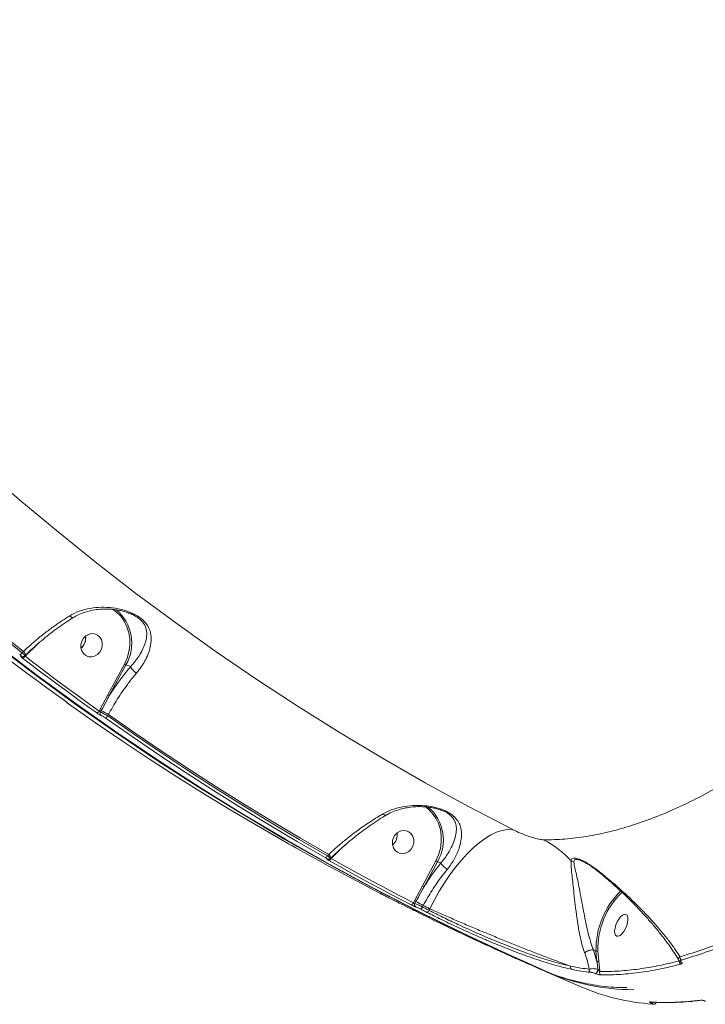
# Model space of a CAD drawing. Units: millimetres. Extents: x 2160 to 14808, y 1915 to 14386.
# Drawn here: x 9741 to 10002, y 4838 to 5214 of the extents above; entities that cross this region are included whole.
import ezdxf

# ---------------------------------------------------------------- set-up
doc = ezdxf.new("R2010")
doc.units = ezdxf.units.MM
doc.layers.add('DiKom', color=7, linetype='Continuous')

msp = doc.modelspace()

# ---------------------------------------------------------------- linework, layer by layer
at = {"layer": 'DiKom', "color": 7, "linetype": 'Continuous', "lineweight": 15}
for p, q in [((9742.84, 4970.97), (9747.52, 4975.49)), ((9747.52, 4975.49), (9747.95, 4975.91)), ((9742.13, 4972.69), (9741.66, 4972.23)), ((9742.86, 4971.29), (9742.56, 4971)), ((9742.86, 4971.29), (9742.87, 4971.3)), ((9742.74, 4970.87), (9742.84, 4970.97)), ((9780.62, 4967.92), (9774.29, 4956.18)), ((9774.88, 4955.88), (9781.22, 4967.61)), ((9783.02, 4966.94), (9781.22, 4967.61)), ((9774.29, 4956.18), (9771.23, 4950.43)), ((9771.23, 4950.43), (9770.99, 4949.99)), ((9771.51, 4949.63), (9771.79, 4950.15)), ((9774.25, 4948.13), (9774.56, 4948.71)), ((9864.11, 4898.29), (9864.75, 4898.91)), ((9858.55, 4895.32), (9858.06, 4894.84)), ((9859.28, 4893.92), (9859.1, 4893.74)), ((9859.14, 4893.76), (9859.13, 4893.77)), ((9899.42, 4892.87), (9894.28, 4883.34)), ((9894.87, 4883.04), (9900.01, 4892.56)), ((9901.32, 4892.07), (9900.01, 4892.56)), ((9894.28, 4883.34), (9891.23, 4877.61)), ((9878.69, 4880.21), (9878.76, 4880.18)), ((9891.23, 4877.61), (9890.81, 4876.83)), ((9891.41, 4876.64), (9891.78, 4877.32)), ((9894.24, 4875.3), (9894.56, 4875.88)), ((9897.07, 4874.6), (9896.81, 4873.99)), ((9959.45, 4858.86), (9959.45, 4858.86)), ((9959.45, 4858.86), (9960.42, 4858.44)), ((9960.81, 4854.47), (9959.45, 4858.86)), ((9961.5, 4854.59), (9961.11, 4858.57)), ((9960.42, 4858.44), (9960.81, 4854.47)), ((9943.05, 4849.97), (9939.77, 4851.37)), ((9961.87, 4850.64), (9961.5, 4854.59)), ((9954.72, 4844.83), (9941.47, 4850.57)), ((9943.92, 4849.65), (9943.87, 4849.66)), ((9981.32, 4839.01), (9981.32, 4839.01)), ((9981.6, 4838.59), (9981.64, 4838.57))]:
    msp.add_line(p, q, dxfattribs=at)
at = {"layer": 'DiKom', "color": 7, "linetype": 'Continuous', "lineweight": 15, "flags": 128}
for points in [[(9928.41, 4904.93), (9911.77, 4913.62), (9895.29, 4922.64), (9878.98, 4931.99), (9862.85, 4941.67), (9846.9, 4951.67), (9831.14, 4962), (9815.58, 4972.63), (9800.21, 4983.59), (9785.04, 4994.85), (9770.08, 5006.42), (9755.33, 5018.29), (9740.8, 5030.46), (9726.5, 5042.92)], [(9741.66, 4972.23), (9731.78, 4979.94), (9722, 4987.79), (9712.3, 4995.76), (9702.7, 5003.86), (9693.19, 5012.09), (9683.78, 5020.44), (9674.46, 5028.91), (9665.24, 5037.5)], [(9665.56, 5038.09), (9674.8, 5029.48), (9684.13, 5020.99), (9693.57, 5012.63), (9703.09, 5004.39), (9712.71, 4996.27), (9722.43, 4988.28), (9732.24, 4980.42), (9742.13, 4972.69)], [(9776.1, 4988.88), (9777.63, 4987.75), (9779.23, 4986.13), (9780.56, 4984.25), (9781.59, 4982.14), (9782.29, 4979.87), (9782.65, 4977.48), (9782.66, 4975.03), (9782.32, 4972.58), (9781.64, 4970.19), (9780.62, 4967.92)], [(9771.22, 4972.42), (9770.34, 4971.52), (9769.28, 4970.92), (9768.12, 4970.64), (9766.96, 4970.73), (9765.9, 4971.17), (9765.01, 4971.93), (9764.38, 4972.94), (9764.05, 4974.12), (9764.04, 4975.39), (9764.37, 4976.62), (9765, 4977.74), (9765.88, 4978.63), (9766.94, 4979.24), (9768.09, 4979.51), (9769.25, 4979.42), (9770.31, 4978.98), (9771.2, 4978.23), (9771.84, 4977.22), (9772.17, 4976.03), (9772.17, 4974.77), (9771.85, 4973.53), (9771.22, 4972.42)], [(9731.18, 4975.56), (9746.37, 4964.01), (9761.76, 4952.77), (9777.35, 4941.83), (9793.14, 4931.2), (9809.11, 4920.88), (9825.26, 4910.88), (9841.59, 4901.2), (9858.1, 4891.84), (9874.77, 4882.81), (9891.61, 4874.1), (9908.61, 4865.73), (9925.76, 4857.68), (9943.05, 4849.97)], [(9943.87, 4849.66), (9926.58, 4857.37), (9909.43, 4865.42), (9892.43, 4873.79), (9875.59, 4882.5), (9858.92, 4891.53), (9842.41, 4900.89), (9826.08, 4910.58), (9809.93, 4920.57), (9793.96, 4930.89), (9778.17, 4941.52), (9762.58, 4952.46), (9747.19, 4963.7), (9732, 4975.25)], [(9758.15, 4953.78), (9754.58, 4956.33), (9751.02, 4958.91), (9747.47, 4961.5), (9743.93, 4964.1), (9740.4, 4966.72), (9736.88, 4969.36), (9733.38, 4972.01), (9729.88, 4974.68)], [(9741.79, 4970.2), (9745.28, 4967.53), (9748.79, 4964.88), (9752.31, 4962.24), (9755.84, 4959.62), (9759.38, 4957.02), (9762.93, 4954.43), (9766.49, 4951.85), (9770.06, 4949.3)], [(9770.99, 4949.99), (9767.42, 4952.54), (9763.86, 4955.11), (9760.32, 4957.7), (9756.78, 4960.3), (9753.26, 4962.92), (9749.74, 4965.56), (9746.24, 4968.21), (9742.74, 4970.87)], [(9843.25, 4899.36), (9832.49, 4905.55), (9821.81, 4911.88), (9811.2, 4918.34), (9800.67, 4924.94), (9790.22, 4931.68), (9779.85, 4938.55), (9769.57, 4945.55), (9759.36, 4952.69)], [(9774.56, 4948.71), (9784.78, 4941.56), (9795.08, 4934.55), (9805.46, 4927.67), (9815.93, 4920.93), (9826.47, 4914.32), (9837.09, 4907.85), (9847.78, 4901.51), (9858.55, 4895.32)], [(9773.32, 4947.44), (9783.53, 4940.3), (9793.81, 4933.3), (9804.18, 4926.43), (9814.63, 4919.69), (9825.16, 4913.09), (9835.77, 4906.63), (9846.45, 4900.3), (9857.2, 4894.1)], [(9858.06, 4894.84), (9847.32, 4901.02), (9836.64, 4907.35), (9826.05, 4913.81), (9815.53, 4920.4), (9805.09, 4927.14), (9794.73, 4934), (9784.45, 4941), (9774.25, 4948.13)], [(9895.25, 4913.6), (9896.42, 4912.7), (9898.02, 4911.08), (9899.35, 4909.2), (9900.38, 4907.09), (9901.09, 4904.82), (9901.45, 4902.43), (9901.46, 4899.98), (9901.12, 4897.53), (9900.43, 4895.14), (9899.42, 4892.87)], [(9890.01, 4897.37), (9889.13, 4896.47), (9888.07, 4895.87), (9886.92, 4895.59), (9885.76, 4895.68), (9884.69, 4896.12), (9883.81, 4896.88), (9883.17, 4897.89), (9882.84, 4899.07), (9882.84, 4900.34), (9883.16, 4901.57), (9883.79, 4902.69), (9884.67, 4903.58), (9885.73, 4904.19), (9886.89, 4904.46), (9888.05, 4904.37), (9889.11, 4903.93), (9890, 4903.18), (9890.63, 4902.17), (9890.96, 4900.98), (9890.97, 4899.72), (9890.64, 4898.48), (9890.01, 4897.37)], [(9897.07, 4874.6), (9898.8, 4878), (9900.66, 4881.32), (9902.65, 4884.52), (9904.73, 4887.57), (9906.89, 4890.45), (9909.11, 4893.13), (9911.37, 4895.58), (9913.65, 4897.79), (9915.93, 4899.72), (9918.18, 4901.38), (9920.39, 4902.73), (9922.54, 4903.77), (9924.61, 4904.48), (9926.57, 4904.87), (9928.41, 4904.93)], [(9878.07, 4880.56), (9874.11, 4882.61), (9870.16, 4884.69), (9866.22, 4886.78), (9862.29, 4888.89), (9858.37, 4891.02), (9854.46, 4893.16), (9850.56, 4895.33), (9846.67, 4897.51)], [(9858.57, 4893.03), (9862.46, 4890.85), (9866.37, 4888.68), (9870.28, 4886.54), (9874.2, 4884.41), (9878.13, 4882.3), (9882.07, 4880.21), (9886.01, 4878.13), (9889.97, 4876.08)], [(9890.81, 4876.83), (9886.85, 4878.88), (9882.91, 4880.95), (9878.97, 4883.04), (9875.05, 4885.15), (9871.13, 4887.28), (9867.22, 4889.42), (9863.32, 4891.58), (9859.43, 4893.76)], [(9882.02, 4878.49), (9881.7, 4878.65), (9881.38, 4878.82), (9881.06, 4878.98), (9880.74, 4879.15), (9880.42, 4879.31), (9880.1, 4879.47), (9879.78, 4879.64), (9879.46, 4879.8)], [(9893.41, 4874.55), (9893.74, 4874.39), (9894.06, 4874.22), (9894.38, 4874.06), (9894.7, 4873.9), (9895.02, 4873.73), (9895.34, 4873.57), (9895.66, 4873.4), (9895.98, 4873.24)], [(9896.81, 4873.99), (9896.49, 4874.16), (9896.17, 4874.32), (9895.85, 4874.48), (9895.53, 4874.65), (9895.21, 4874.81), (9894.88, 4874.97), (9894.56, 4875.14), (9894.24, 4875.3)], [(9894.56, 4875.88), (9894.87, 4875.72), (9895.18, 4875.56), (9895.5, 4875.4), (9895.81, 4875.24), (9896.12, 4875.08), (9896.44, 4874.92), (9896.75, 4874.76), (9897.07, 4874.6)], [(9968.33, 4864.17), (9968.92, 4864.15), (9969.61, 4864.46), (9970.33, 4865.08), (9971.03, 4865.97), (9971.66, 4867.04), (9972.16, 4868.22), (9972.49, 4869.41), (9972.62, 4870.51), (9972.55, 4871.43), (9972.28, 4872.1), (9971.83, 4872.46), (9971.24, 4872.49), (9970.56, 4872.18), (9969.84, 4871.56), (9969.13, 4870.67), (9968.51, 4869.59), (9968.01, 4868.41), (9967.68, 4867.23), (9967.54, 4866.13), (9967.62, 4865.21), (9967.89, 4864.54), (9968.33, 4864.17)], [(9943.05, 4849.97), (9943.14, 4849.96), (9943.18, 4849.96)], [(9943.33, 4849.9), (9943.27, 4849.91), (9943.09, 4849.96)], [(9981.32, 4839.01), (9981.21, 4839.03), (9981.05, 4839.08)], [(9982.27, 4838.18), (9982.17, 4838.19), (9982.01, 4838.24)]]:
    msp.add_lwpolyline(points, dxfattribs=at)
at = {"layer": 'DiKom', "color": 7, "linetype": 'Continuous', "lineweight": 15}
for centre, radius, start, end in [((9766.91, 4975.89), 16.53, 329.9644, 50.1135), ((9760.96, 4977.77), 4.9, 309.3323, 9.4437), ((9760.97, 4977.76), 4.9, 309.2977, 9.4766), ((9740.56, 4972.77), 1.23, 276.6002, 333.4585), ((9740.66, 4971.02), 2.23, 7.152, 48.4891), ((9743.67, 4971.68), 1.1, 209.1895, 220.5776), ((9741.78, 4971.61), 0.906, 233.77, 264.6622), ((9741.65, 4971.41), 1.21, 276.3156, 333.7756), ((9783.31, 4972.44), 5.26, 239.315, 246.5979), ((9776.96, 4960.67), 5.22, 239.2902, 246.6222), ((9759.31, 4954.02), 0.966, 213.0834, 235.0034), ((9769.91, 4950.47), 1.18, 276.9893, 335.8172), ((9774.27, 4955.61), 6, 239.6255, 245.5956), ((9772.37, 4949.11), 1.01, 148.8453, 227.3003), ((9759.58, 4923.18), 29.6, 59.5883, 65.6408), ((9773.17, 4948.61), 1.18, 277.3851, 335.8306), ((9885.68, 4900.84), 16.56, 329.9989, 49.1683), ((9879.76, 4902.72), 4.9, 309.3329, 9.4433), ((9879.76, 4902.71), 4.9, 309.3029, 9.4733), ((9924.59, 4869.22), 35.4, 41.9289, 63.3985), ((9857.03, 4895.18), 1.09, 279.3773, 341.6257), ((9858.33, 4894.38), 0.923, 241.5696, 261.2543), ((9858.33, 4894.25), 0.947, 252.905, 328.7773), ((9857.12, 4893.68), 2.18, 6.4096, 48.7807), ((9858.4, 4894.1), 1.08, 279.0111, 341.9759), ((9902.08, 4897.35), 5.22, 239.2883, 246.6241), ((9952.49, 4894.99), 2.63, 233.5513, 259.3218), ((9896.96, 4887.86), 5.26, 239.3165, 246.5971), ((9991.97, 4858.93), 31.55, 134.4736, 180.8896), ((9894.21, 4882.7), 5.9, 239.5939, 245.6666), ((9879.53, 4850.27), 29.7, 59.5947, 65.6265), ((9991.58, 4859.08), 30.47, 134.1315, 180.9733), ((9889.79, 4877.11), 1.05, 279.706, 344.0978), ((9892.26, 4876.12), 0.99, 148.753, 234.992), ((9893.23, 4875.59), 1.06, 280.151, 344.1063), ((9895.79, 4874.28), 1.05, 280.231, 344.2454), ((9960.67, 4859.03), 0.642, 247.1906, 313.7486), ((9993.27, 4854.46), 1.11, 164.9724, 243.1853), ((9993.56, 4856.06), 1.11, 167.5046, 243.1568), ((9951.69, 4852.32), 1.02, 156.2519, 232.4821), ((9958.84, 4851.27), 1.04, 160.653, 240.5841), ((9958.79, 4851.6), 2.37, 312.1522, 355.7538), ((9961.06, 4855.06), 0.641, 247.1679, 313.8094), ((9992.87, 4854.67), 0.393, 242.873, 276.7677), ((9975.08, 4929.71), 85.98, 246.9857, 269.8584), ((9944.26, 4850.58), 1, 246.5309, 249.7), ((9962.85, 4850.28), 1.04, 159.6909, 242.6376), ((9987.76, 4921.78), 83.74, 246.765, 266.0655), ((9986.96, 4941.46), 102.55, 266.6965, 277.4322), ((10000.54, 4840.48), 0.78, 246.2536, 277.3603), ((9981.48, 4839.3), 0.726, 279.5541, 333.3023), ((9981.45, 4839.38), 0.832, 283.0108, 331.0176)]:
    msp.add_arc(centre, radius, start, end, dxfattribs=at)
for points, knots in [([(9584.44, 5204.96), (9588.23, 5204.65), (9595.82, 5204.02), (9608.18, 5203.99), (9621.33, 5204.65), (9635.35, 5206.09), (9650.17, 5208.29), (9665.49, 5211.23), (9681.23, 5214.87), (9697.32, 5219.17), (9714.03, 5224.19), (9731.31, 5229.96), (9749.14, 5236.46), (9767.11, 5243.56), (9785.16, 5251.22), (9803.23, 5259.39), (9821.61, 5268.19), (9840.25, 5277.63), (9859.08, 5287.69), (9877.7, 5298.15), (9896.06, 5308.97), (9914.1, 5320.08), (9932.11, 5331.68), (9950.03, 5343.73), (9967.78, 5356.21), (9984.99, 5368.85), (10001.62, 5381.6), (10017.63, 5394.42), (10033.28, 5407.5), (10048.48, 5420.8), (10063.19, 5434.29), (10076.08, 5446.73), (10087.36, 5458.1), (10093.8, 5464.93), (10097.02, 5468.35)], [0, 0, 0, 0, 0.031178, 0.062381, 0.093559, 0.125644, 0.157755, 0.18984, 0.22102, 0.252224, 0.283405, 0.31549, 0.347601, 0.379686, 0.410889, 0.442116, 0.473319, 0.505426, 0.537558, 0.569665, 0.60092, 0.632198, 0.663452, 0.69561, 0.727794, 0.759952, 0.791284, 0.822641, 0.853973, 0.886209, 0.918471, 0.950707, 0.97533, 1, 1, 1, 1]), ([(10258.73, 5330.23), (10257.37, 5324.43), (10254.64, 5312.85), (10249.95, 5295.29), (10244.82, 5277.67), (10239.16, 5259.76), (10232.97, 5241.62), (10226.23, 5223.28), (10219.05, 5205.04), (10211.23, 5186.42), (10202.74, 5167.49), (10193.58, 5148.32), (10183.9, 5129.32), (10173.72, 5110.55), (10163.07, 5092.09), (10152.2, 5074.37), (10141.14, 5057.42), (10129.95, 5041.28), (10118.43, 5025.66), (10106.61, 5010.63), (10094.53, 4996.27), (10082.45, 4982.9), (10070.43, 4970.55), (10058.5, 4959.21), (10046.46, 4948.69), (10034.35, 4939.06), (10022.21, 4930.38), (10011.09, 4923.33), (10000.99, 4917.68), (9991.87, 4913.19), (9982.86, 4909.36), (9974, 4906.23), (9965.32, 4903.8), (9956.82, 4902.09), (9948.5, 4901.03), (9943.12, 4900.92), (9940.44, 4900.87)], [0, 0, 0, 0, 0.027765, 0.055564, 0.083362, 0.111128, 0.140032, 0.168973, 0.197914, 0.226818, 0.258245, 0.289696, 0.321123, 0.353467, 0.385839, 0.418183, 0.449506, 0.480853, 0.512176, 0.544413, 0.576676, 0.608912, 0.640161, 0.671434, 0.702682, 0.734841, 0.767027, 0.799186, 0.824146, 0.849107, 0.874267, 0.899427, 0.924469, 0.949512, 0.974756, 1, 1, 1, 1]), ([(9759.79, 4986.31), (9758.64, 4985.58), (9756.32, 4984.13), (9752.92, 4981.73), (9749.61, 4979.22), (9745.97, 4976.24), (9743.56, 4974), (9742.13, 4972.69)], [0, 0, 0, 0, 0.187287, 0.376551, 0.557009, 0.739196, 1, 1, 1, 1]), ([(9785.26, 4964.49), (9785.42, 4964.69), (9786.21, 4965.64), (9787.47, 4967.39), (9788.9, 4969.88), (9790, 4972.48), (9790.76, 4975.36), (9790.98, 4978.29), (9790.37, 4981.11), (9789.11, 4983.26), (9787.67, 4984.75), (9786.35, 4985.79), (9784.8, 4986.73), (9782.92, 4987.62), (9780.71, 4988.41), (9777.66, 4989.17), (9773.98, 4989.63), (9769.69, 4989.55), (9765.45, 4988.81), (9762.13, 4987.63), (9760.33, 4986.61), (9759.79, 4986.31)], [0, 0, 0, 0, 0.013454, 0.066322, 0.119232, 0.183273, 0.24735, 0.32648, 0.405366, 0.467859, 0.499097, 0.530302, 0.561442, 0.592622, 0.634513, 0.67649, 0.748086, 0.81976, 0.893959, 0.968067, 1, 1, 1, 1]), ([(9760.95, 4985.61), (9760.9, 4985.58), (9760.77, 4985.52), (9760.42, 4985.71), (9760.08, 4986), (9759.87, 4986.22), (9759.82, 4986.28), (9759.79, 4986.31)], [0, 0, 0, 0, 0.235274, 0.565266, 0.895235, 0.94445, 1, 1, 1, 1]), ([(9782.23, 4987.37), (9782.12, 4987.41), (9781.42, 4987.69), (9780.02, 4988.09), (9778.01, 4988.53), (9775.72, 4988.83), (9773.21, 4988.93), (9770.52, 4988.78), (9767.8, 4988.35), (9765.16, 4987.59), (9762.87, 4986.66), (9761.56, 4985.86), (9761, 4985.52)], [0, 0, 0, 0, 0.017, 0.098911, 0.189854, 0.290203, 0.407432, 0.530734, 0.658597, 0.786701, 0.909588, 1, 1, 1, 1]), ([(9782.23, 4987.37), (9782.43, 4987.3), (9783.14, 4987.07), (9784.32, 4986.5), (9785.98, 4985.53), (9787.08, 4984.57), (9788.17, 4983.26), (9789.02, 4981.58), (9789.28, 4979.16), (9788.82, 4976.61), (9787.88, 4974.08), (9786.68, 4971.79), (9785.21, 4969.56), (9783.96, 4967.99), (9783.19, 4967.11), (9783.03, 4966.93), (9783.03, 4966.93)], [0, 0, 0, 0, 0.01805, 0.065762, 0.115309, 0.192839, 0.211913, 0.312009, 0.441976, 0.577006, 0.685811, 0.796469, 0.886087, 0.977314, 0.999948, 1, 1, 1, 1]), ([(9760.98, 4985.58), (9760.12, 4985.03), (9758.28, 4983.86), (9755.47, 4981.89), (9752.57, 4979.73), (9749.7, 4977.43), (9746.9, 4975.04), (9744.62, 4972.97), (9743.32, 4971.7), (9742.89, 4971.27)], [0, 0, 0, 0, 0.136672, 0.290883, 0.446647, 0.603693, 0.761661, 0.920123, 1, 1, 1, 1]), ([(9740.7, 4971.56), (9740.82, 4971.46), (9741.06, 4971.27), (9741.28, 4971.05), (9741.36, 4970.91), (9741.31, 4970.87), (9741.25, 4970.88), (9741.24, 4970.88)], [0, 0, 0, 0, 0.245821, 0.491782, 0.73429, 0.971529, 1, 1, 1, 1]), ([(9742.54, 4971.02), (9742.56, 4971.03), (9742.63, 4971.06), (9742.51, 4971.3), (9742.2, 4971.7), (9741.84, 4972.05), (9741.66, 4972.23)], [0, 0, 0, 0, 0.117199, 0.409993, 0.705692, 1, 1, 1, 1]), ([(9741.24, 4970.88), (9741.24, 4970.88), (9741.18, 4970.88), (9741.13, 4970.85), (9741.21, 4970.71), (9741.43, 4970.49), (9741.67, 4970.3), (9741.79, 4970.2)], [0, 0, 0, 0, 0.02782, 0.264988, 0.507687, 0.753945, 1, 1, 1, 1]), ([(9742.55, 4971.01), (9742.5, 4970.96), (9742.37, 4970.83), (9742.12, 4970.73), (9741.87, 4970.69), (9741.74, 4970.71), (9741.7, 4970.71)], [0, 0, 0, 0, 0.22198, 0.539697, 0.829052, 1, 1, 1, 1]), ([(9774.56, 4948.71), (9775.65, 4950.66), (9777.87, 4954.61), (9781.36, 4959.67), (9783.89, 4962.88), (9785.08, 4964.28), (9785.26, 4964.49)], [0, 0, 0, 0, 0.343494, 0.696934, 0.954525, 1, 1, 1, 1]), ([(9783.02, 4966.94), (9781.76, 4965.41), (9779.71, 4962.94), (9777.01, 4959.17), (9775.6, 4956.98), (9774.88, 4955.88)], [0, 0, 0, 0, 0.4427, 0.720171, 1, 1, 1, 1]), ([(9783.03, 4966.93), (9783.03, 4966.93), (9783.02, 4966.93), (9783.02, 4966.94), (9783.02, 4966.94)], [0, 0, 0, 0, 0.684853, 1, 1, 1, 1]), ([(9783.03, 4966.93), (9783.09, 4966.77), (9783.21, 4966.44), (9783.66, 4965.83), (9784.23, 4965.24), (9784.76, 4964.81), (9785.1, 4964.59), (9785.22, 4964.51), (9785.26, 4964.49)], [0, 0, 0, 0, 0.220472, 0.440967, 0.661457, 0.881968, 0.963564, 1, 1, 1, 1]), ([(9758.61, 4953.42), (9758.61, 4953.42), (9758.61, 4953.42), (9758.57, 4953.46), (9758.45, 4953.55), (9758.29, 4953.67), (9758.15, 4953.77), (9758.11, 4953.8)], [0, 0, 0, 0, 0.073899, 0.24619, 0.493311, 0.849161, 1, 1, 1, 1]), ([(9758.75, 4953.23), (9758.76, 4953.23), (9758.81, 4953.21), (9758.84, 4953.22), (9758.74, 4953.33), (9758.51, 4953.52), (9758.27, 4953.69), (9758.15, 4953.78)], [0, 0, 0, 0, 0.038553, 0.278076, 0.518338, 0.759209, 1, 1, 1, 1]), ([(9759.34, 4952.7), (9759.31, 4952.72), (9759.13, 4952.85), (9758.81, 4953.09), (9758.6, 4953.26), (9758.41, 4953.49), (9758.37, 4953.59), (9758.35, 4953.62)], [0, 0, 0, 0, 0.053726, 0.398117, 0.81214, 0.934791, 1, 1, 1, 1]), ([(9759.36, 4952.69), (9759.24, 4952.77), (9759, 4952.94), (9758.77, 4953.13), (9758.67, 4953.24), (9758.7, 4953.25), (9758.75, 4953.23), (9758.75, 4953.23)], [0, 0, 0, 0, 0.240688, 0.481431, 0.721628, 0.961212, 1, 1, 1, 1]), ([(9771.79, 4950.15), (9771.94, 4950.44), (9772.73, 4951.9), (9773.76, 4953.82), (9774.64, 4955.43), (9774.88, 4955.88)], [0, 0, 0, 0, 0.153312, 0.766564, 1, 1, 1, 1]), ([(9770.06, 4949.3), (9770.08, 4949.28), (9770.23, 4949.18), (9770.53, 4948.98), (9770.97, 4948.72), (9771.38, 4948.5), (9771.58, 4948.41), (9771.69, 4948.37)], [0, 0, 0, 0, 0.042593, 0.282468, 0.521643, 0.760738, 1, 1, 1, 1]), ([(9771.51, 4949.63), (9771.47, 4949.64), (9771.4, 4949.67), (9771.27, 4949.75), (9771.13, 4949.85), (9771.04, 4949.93), (9771, 4949.98), (9770.99, 4949.99)], [0, 0, 0, 0, 0.236855, 0.474312, 0.713652, 0.956474, 1, 1, 1, 1]), ([(9774.25, 4948.13), (9774.21, 4948.15), (9773.96, 4948.32), (9773.44, 4948.64), (9772.71, 4949.05), (9772.02, 4949.41), (9771.68, 4949.56), (9771.51, 4949.63)], [0, 0, 0, 0, 0.04225, 0.281982, 0.521274, 0.760639, 1, 1, 1, 1]), ([(9771.69, 4948.37), (9771.79, 4948.32), (9771.99, 4948.24), (9772.41, 4948.02), (9772.84, 4947.76), (9773.15, 4947.56), (9773.3, 4947.45), (9773.32, 4947.44)], [0, 0, 0, 0, 0.239376, 0.478694, 0.717902, 0.957735, 1, 1, 1, 1]), ([(9903.77, 4889.68), (9904.29, 4890.36), (9905.32, 4891.72), (9906.77, 4894.15), (9908.03, 4896.88), (9908.9, 4899.85), (9909.25, 4902.64), (9909.04, 4905.08), (9908.34, 4907.19), (9907.13, 4909.07), (9905.45, 4910.57), (9903.59, 4911.66), (9901.97, 4912.39), (9900.16, 4913), (9897.85, 4913.57), (9895.08, 4913.97), (9891.38, 4914.11), (9887.22, 4913.73), (9882.93, 4912.66), (9880.41, 4911.4), (9879.26, 4910.82)], [0, 0, 0, 0, 0.045077, 0.090179, 0.158888, 0.227683, 0.298402, 0.369113, 0.425047, 0.48082, 0.540819, 0.571383, 0.601955, 0.634466, 0.66703, 0.719847, 0.772771, 0.852885, 0.932988, 1, 1, 1, 1]), ([(9901.31, 4912.22), (9901.17, 4912.28), (9900.57, 4912.52), (9899.34, 4912.85), (9897.63, 4913.21), (9895.67, 4913.46), (9893.47, 4913.58), (9891.03, 4913.5), (9888.42, 4913.19), (9885.75, 4912.59), (9883.17, 4911.69), (9881.37, 4910.9), (9880.51, 4910.33), (9880.39, 4910.25)], [0, 0, 0, 0, 0.020995, 0.090669, 0.167678, 0.254867, 0.354972, 0.466024, 0.590785, 0.720915, 0.851535, 0.979846, 1, 1, 1, 1]), ([(9901.31, 4912.23), (9901.39, 4912.2), (9902.26, 4911.92), (9903.23, 4911.41), (9904.75, 4910.44), (9905.97, 4909.27), (9906.84, 4907.65), (9907.25, 4905.81), (9907.19, 4903.68), (9906.63, 4901.23), (9905.61, 4898.6), (9904.29, 4896.14), (9902.83, 4893.95), (9901.84, 4892.67), (9901.33, 4892.07), (9901.33, 4892.07)], [0, 0, 0, 0, 0.007603, 0.080504, 0.100985, 0.19444, 0.28407, 0.376737, 0.494762, 0.615173, 0.730458, 0.848546, 0.923606, 0.999959, 1, 1, 1, 1]), ([(9879.26, 4910.82), (9877.75, 4909.91), (9874.69, 4908.08), (9869.85, 4904.74), (9865.49, 4901.4), (9861.63, 4898.16), (9859.58, 4896.27), (9858.55, 4895.32)], [0, 0, 0, 0, 0.210647, 0.424752, 0.676213, 0.837399, 1, 1, 1, 1]), ([(9880.37, 4910.25), (9879.98, 4910.02), (9878.61, 4909.21), (9876.22, 4907.66), (9873.24, 4905.61), (9870.25, 4903.41), (9867.29, 4901.07), (9864.38, 4898.62), (9861.7, 4896.23), (9860.05, 4894.63), (9859.3, 4893.91)], [0, 0, 0, 0, 0.053702, 0.188414, 0.324648, 0.462358, 0.601386, 0.741475, 0.882296, 1, 1, 1, 1]), ([(9880.36, 4910.29), (9880.3, 4910.26), (9880.15, 4910.19), (9879.79, 4910.36), (9879.46, 4910.62), (9879.29, 4910.79), (9879.26, 4910.82)], [0, 0, 0, 0, 0.267138, 0.622689, 0.939365, 1, 1, 1, 1]), ([(9940.44, 4900.87), (9939.87, 4900.92), (9938.72, 4901.02), (9936.08, 4901.75), (9933.14, 4902.79), (9930.48, 4903.91), (9929, 4904.64), (9928.41, 4904.93)], [0, 0, 0, 0, 0.209908, 0.422894, 0.638259, 0.85535, 1, 1, 1, 1]), ([(9844.95, 4898.43), (9844.86, 4898.48), (9844.67, 4898.57), (9844.26, 4898.79), (9843.82, 4899.03), (9843.47, 4899.23), (9843.29, 4899.33), (9843.25, 4899.36)], [0, 0, 0, 0, 0.224957, 0.449586, 0.680332, 0.923809, 1, 1, 1, 1]), ([(9846, 4897.87), (9845.88, 4897.94), (9845.62, 4898.08), (9845.24, 4898.28), (9845.05, 4898.38), (9844.95, 4898.43)], [0, 0, 0, 0, 0.29865, 0.649074, 1, 1, 1, 1]), ([(9846.67, 4897.51), (9846.61, 4897.54), (9846.4, 4897.66), (9846.17, 4897.78), (9846, 4897.87)], [0, 0, 0, 0, 0.287851, 1, 1, 1, 1]), ([(9859.43, 4893.76), (9859.58, 4893.91), (9861.14, 4895.43), (9862.7, 4896.93), (9864.11, 4898.29)], [0, 0, 0, 0, 0.097409, 1, 1, 1, 1]), ([(9857.2, 4894.1), (9857.34, 4894.02), (9857.62, 4893.86), (9857.88, 4893.68), (9857.99, 4893.57), (9857.92, 4893.57), (9857.89, 4893.57)], [0, 0, 0, 0, 0.256614, 0.513654, 0.76121, 1, 1, 1, 1]), ([(9857.89, 4893.57), (9857.85, 4893.57), (9857.79, 4893.57), (9857.86, 4893.48), (9857.99, 4893.38), (9858.06, 4893.34)], [0, 0, 0, 0, 0.350927, 0.701415, 1, 1, 1, 1]), ([(9859.07, 4893.76), (9859.09, 4893.76), (9859.16, 4893.78), (9859.02, 4893.98), (9858.67, 4894.35), (9858.27, 4894.68), (9858.06, 4894.84)], [0, 0, 0, 0, 0.088605, 0.38844, 0.695942, 1, 1, 1, 1]), ([(9858.06, 4893.34), (9858.1, 4893.31), (9858.23, 4893.22), (9858.43, 4893.11), (9858.57, 4893.03)], [0, 0, 0, 0, 0.287868, 1, 1, 1, 1]), ([(9859.09, 4893.75), (9859.03, 4893.7), (9858.92, 4893.58), (9858.68, 4893.49), (9858.45, 4893.45), (9858.28, 4893.45), (9858.21, 4893.46), (9858.19, 4893.47)], [0, 0, 0, 0, 0.207605, 0.470788, 0.704371, 0.919944, 1, 1, 1, 1]), ([(9859.43, 4893.76), (9859.36, 4893.76), (9859.25, 4893.76), (9859.17, 4893.76), (9859.14, 4893.76)], [0, 0, 0, 0, 0.720837, 1, 1, 1, 1]), ([(9950.92, 4892.87), (9950.91, 4892.22), (9950.89, 4890.88), (9951.21, 4888.1), (9951.55, 4884.96), (9951.94, 4881.39), (9952.39, 4877.19), (9952.9, 4872.88), (9953.48, 4868.84), (9954.09, 4865.28), (9954.85, 4861.82), (9955.55, 4859.33), (9956.01, 4858.05), (9956.12, 4857.74)], [0, 0, 0, 0, 0.105327, 0.214547, 0.310288, 0.40806, 0.519591, 0.635275, 0.718064, 0.803164, 0.886244, 0.972401, 1, 1, 1, 1]), ([(9960.33, 4889.81), (9959.07, 4890.7), (9957.33, 4891.93), (9955.12, 4893.06), (9953.68, 4893.66), (9952.33, 4893.98), (9951.24, 4893.82), (9951.04, 4893.22), (9950.92, 4892.87)], [0, 0, 0, 0, 0.303074, 0.416428, 0.529515, 0.668757, 0.808544, 1, 1, 1, 1]), ([(9952, 4892.4), (9952.02, 4892.75), (9952.06, 4893.33), (9952.99, 4893.49), (9954.07, 4893.23), (9954.82, 4892.9), (9955.05, 4892.79)], [0, 0, 0, 0, 0.364294, 0.621263, 0.879844, 1, 1, 1, 1]), ([(9959.45, 4858.86), (9959.45, 4858.86), (9959.36, 4859.14), (9958.84, 4860.36), (9958.15, 4862.68), (9957.28, 4865.94), (9956.53, 4869.32), (9955.78, 4873.12), (9955.02, 4877.23), (9954.29, 4881.23), (9953.6, 4884.68), (9952.97, 4887.68), (9952.28, 4890.4), (9952.09, 4891.74), (9952, 4892.4)], [0, 0, 0, 0, 0.000015, 0.026507, 0.109105, 0.191776, 0.275175, 0.358634, 0.47322, 0.587937, 0.686271, 0.784629, 0.89249, 1, 1, 1, 1]), ([(9960.44, 4889.42), (9960.04, 4889.74), (9959.11, 4890.48), (9957.7, 4891.42), (9956.34, 4892.21), (9955.42, 4892.68), (9955.02, 4892.83), (9954.93, 4892.86)], [0, 0, 0, 0, 0.216207, 0.497112, 0.735386, 0.942533, 1, 1, 1, 1]), ([(9894.56, 4875.88), (9895.66, 4877.81), (9897.9, 4881.73), (9901.09, 4886.31), (9903.11, 4888.85), (9903.77, 4889.68)], [0, 0, 0, 0, 0.395877, 0.803212, 1, 1, 1, 1]), ([(9901.32, 4892.07), (9900.63, 4891.19), (9899.16, 4889.34), (9896.99, 4886.32), (9895.58, 4884.13), (9894.87, 4883.04)], [0, 0, 0, 0, 0.309351, 0.653204, 1, 1, 1, 1]), ([(9901.33, 4892.07), (9901.33, 4892.07), (9901.32, 4892.07), (9901.32, 4892.07), (9901.32, 4892.07)], [0, 0, 0, 0, 0.786886, 1, 1, 1, 1]), ([(9901.33, 4892.07), (9901.4, 4891.92), (9901.54, 4891.61), (9902.02, 4891.04), (9902.62, 4890.47), (9903.19, 4890.03), (9903.58, 4889.79), (9903.73, 4889.7), (9903.77, 4889.68)], [0, 0, 0, 0, 0.212337, 0.424693, 0.637037, 0.849384, 0.965499, 1, 1, 1, 1]), ([(9992.48, 4856.3), (9991.79, 4857.35), (9990.39, 4859.51), (9987.82, 4862.96), (9984.87, 4866.6), (9981.54, 4870.38), (9977.93, 4874.2), (9974.08, 4878.01), (9969.94, 4881.85), (9965.43, 4885.79), (9962.03, 4888.47), (9960.33, 4889.81)], [0, 0, 0, 0, 0.107957, 0.221263, 0.334571, 0.449784, 0.564987, 0.67207, 0.779128, 0.88962, 1, 1, 1, 1]), ([(9960.33, 4889.81), (9960.33, 4889.78), (9960.33, 4889.63), (9960.35, 4889.47), (9960.46, 4889.45), (9960.47, 4889.44)], [0, 0, 0, 0, 0.121762, 0.865987, 1, 1, 1, 1]), ([(9992.01, 4854.96), (9991.77, 4855.37), (9991.04, 4856.65), (9989.54, 4858.93), (9987.52, 4861.8), (9985.21, 4864.83), (9982.64, 4867.99), (9979.85, 4871.21), (9976.89, 4874.41), (9973.83, 4877.55), (9970.77, 4880.52), (9967.8, 4883.25), (9964.99, 4885.72), (9962.58, 4887.76), (9961.04, 4888.97), (9960.46, 4889.43)], [0, 0, 0, 0, 0.042312, 0.130389, 0.220417, 0.312367, 0.406191, 0.50054, 0.591172, 0.678508, 0.762437, 0.835574, 0.901639, 0.962639, 1, 1, 1, 1]), ([(9891.78, 4877.32), (9891.94, 4877.61), (9892.73, 4879.08), (9893.75, 4880.99), (9894.63, 4882.6), (9894.87, 4883.04)], [0, 0, 0, 0, 0.153661, 0.768313, 1, 1, 1, 1]), ([(9878.73, 4880.2), (9878.73, 4880.2), (9878.73, 4880.2), (9878.69, 4880.23), (9878.57, 4880.29), (9878.35, 4880.41), (9878.14, 4880.52), (9878.05, 4880.56)], [0, 0, 0, 0, 0.037553, 0.169857, 0.411895, 0.755196, 1, 1, 1, 1]), ([(9878.76, 4880.18), (9878.77, 4880.17), (9878.81, 4880.15), (9878.83, 4880.15), (9878.71, 4880.22), (9878.45, 4880.36), (9878.19, 4880.49), (9878.07, 4880.56)], [0, 0, 0, 0, 0.037298, 0.27827, 0.519051, 0.759568, 1, 1, 1, 1]), ([(9878.83, 4880.13), (9878.8, 4880.15), (9878.72, 4880.19), (9878.68, 4880.21), (9878.62, 4880.24), (9878.57, 4880.28), (9878.55, 4880.3), (9878.54, 4880.31)], [0, 0, 0, 0, 0.33638, 0.661499, 0.829717, 0.949423, 1, 1, 1, 1]), ([(9879.46, 4879.8), (9879.33, 4879.87), (9879.08, 4880), (9878.87, 4880.11), (9878.79, 4880.15), (9878.67, 4880.22), (9878.71, 4880.2), (9878.75, 4880.18), (9878.76, 4880.18)], [0, 0, 0, 0, 0.24044, 0.480992, 0.483108, 0.721895, 0.962892, 1, 1, 1, 1]), ([(9890.98, 4873.98), (9890.22, 4874.36), (9888.46, 4875.24), (9885.47, 4876.74), (9883.17, 4877.91), (9882.02, 4878.49)], [0, 0, 0, 0, 0.27187, 0.635937, 1, 1, 1, 1]), ([(9889.97, 4876.08), (9889.99, 4876.07), (9890.15, 4875.99), (9890.48, 4875.83), (9890.94, 4875.61), (9891.37, 4875.43), (9891.59, 4875.35), (9891.69, 4875.31)], [0, 0, 0, 0, 0.037246, 0.277901, 0.51861, 0.759229, 1, 1, 1, 1]), ([(9891.41, 4876.64), (9891.38, 4876.65), (9891.3, 4876.66), (9891.15, 4876.71), (9890.98, 4876.76), (9890.87, 4876.8), (9890.81, 4876.82), (9890.81, 4876.83)], [0, 0, 0, 0, 0.240342, 0.481109, 0.722346, 0.962951, 1, 1, 1, 1]), ([(9939.76, 4851.33), (9937.13, 4852.47), (9928.92, 4856.04), (9915.23, 4862.3), (9901.59, 4868.72), (9893.57, 4872.73), (9891, 4874.02)], [0, 0, 0, 0, 0.159534, 0.499613, 0.839703, 1, 1, 1, 1]), ([(9894.24, 4875.3), (9894.21, 4875.32), (9893.95, 4875.46), (9893.41, 4875.74), (9892.65, 4876.11), (9891.93, 4876.43), (9891.59, 4876.57), (9891.41, 4876.64)], [0, 0, 0, 0, 0.03722, 0.278101, 0.518848, 0.759388, 1, 1, 1, 1]), ([(9891.69, 4875.31), (9891.8, 4875.27), (9892.01, 4875.2), (9892.45, 4875.01), (9892.91, 4874.8), (9893.24, 4874.64), (9893.39, 4874.56), (9893.41, 4874.55)], [0, 0, 0, 0, 0.24073, 0.481332, 0.722096, 0.96279, 1, 1, 1, 1]), ([(9950.76, 4852.73), (9948.8, 4853.19), (9945.84, 4853.89), (9941.39, 4855.22), (9936.77, 4856.71), (9931.88, 4858.45), (9926.86, 4860.39), (9921.77, 4862.43), (9916.63, 4864.62), (9911.56, 4866.89), (9907.11, 4868.93), (9902.1, 4871.32), (9898.58, 4873.1), (9896.81, 4873.99)], [0, 0, 0, 0, 0.130741, 0.198062, 0.265383, 0.396114, 0.463449, 0.530783, 0.661198, 0.728345, 0.795493, 0.896889, 1, 1, 1, 1]), ([(9897.07, 4874.6), (9898.6, 4873.92), (9901.66, 4872.55), (9906.54, 4870.42), (9911.57, 4868.26), (9916.7, 4866.1), (9921.87, 4863.95), (9927.01, 4861.85), (9932.05, 4859.82), (9936.93, 4857.9), (9941.57, 4856.11), (9945.93, 4854.47), (9948.93, 4853.38), (9950.46, 4852.83), (9950.76, 4852.73)], [0, 0, 0, 0, 0.087441, 0.174885, 0.263312, 0.352018, 0.440445, 0.52975, 0.619339, 0.708643, 0.798551, 0.888751, 0.97866, 1, 1, 1, 1]), ([(9895.98, 4873.24), (9897.76, 4872.35), (9901.35, 4870.54), (9906.44, 4868.12), (9910.94, 4866.05), (9914.81, 4864.32), (9918.74, 4862.62), (9922.68, 4860.97), (9926.56, 4859.41), (9930.4, 4857.93), (9934.19, 4856.53), (9937.88, 4855.25), (9941.41, 4854.1), (9944.79, 4853.09), (9948.05, 4852.2), (9950.06, 4851.74), (9951.07, 4851.51)], [0, 0, 0, 0, 0.101304, 0.204325, 0.269548, 0.334771, 0.401878, 0.468984, 0.534396, 0.599808, 0.667131, 0.734454, 0.799892, 0.865331, 0.932665, 1, 1, 1, 1]), ([(10030.15, 4872.15), (10026.94, 4870.45), (10020.52, 4867.04), (10011.04, 4862.78), (10001.66, 4859.09), (9995.54, 4857.23), (9992.48, 4856.3)], [0, 0, 0, 0, 0.249096, 0.498194, 0.749097, 1, 1, 1, 1]), ([(9993.06, 4855.06), (9996.11, 4855.99), (10002.2, 4857.84), (10011.58, 4861.52), (10021.1, 4865.79), (10027.58, 4869.23), (10030.82, 4870.95)], [0, 0, 0, 0, 0.249097, 0.498193, 0.749096, 1, 1, 1, 1]), ([(9956.12, 4857.74), (9956.14, 4857.77), (9956.24, 4857.87), (9956.55, 4858.14), (9957.13, 4858.5), (9957.92, 4858.8), (9958.75, 4858.94), (9959.22, 4858.89), (9959.45, 4858.86)], [0, 0, 0, 0, 0.034299, 0.136522, 0.352376, 0.56826, 0.784134, 1, 1, 1, 1]), ([(9956.12, 4857.74), (9956.48, 4856.7), (9957.22, 4854.62), (9957.65, 4852.62), (9957.86, 4851.62)], [0, 0, 0, 0, 0.497876, 1, 1, 1, 1]), ([(9992.2, 4854.75), (9989.59, 4854.1), (9984.37, 4852.81), (9976.72, 4851.55), (9969.19, 4850.75), (9964.31, 4850.68), (9961.87, 4850.64)], [0, 0, 0, 0, 0.249314, 0.498629, 0.749314, 1, 1, 1, 1]), ([(9992.48, 4856.3), (9992.42, 4856.26), (9992.12, 4856.04), (9991.86, 4855.62), (9991.85, 4855.18), (9991.99, 4854.99), (9992.01, 4854.96)], [0, 0, 0, 0, 0.11398, 0.600734, 0.935146, 1, 1, 1, 1]), ([(9992.7, 4854.33), (9992.53, 4854.43), (9992.25, 4854.58), (9992.09, 4854.85), (9992.03, 4854.96)], [0, 0, 0, 0, 0.59958, 1, 1, 1, 1]), ([(9992.92, 4854.28), (9992.83, 4854.33), (9992.67, 4854.44), (9992.55, 4854.62), (9992.58, 4854.84), (9992.81, 4854.99), (9993.02, 4855.05), (9993.06, 4855.06)], [0, 0, 0, 0, 0.14561, 0.289971, 0.532079, 0.909801, 1, 1, 1, 1]), ([(9957.86, 4851.62), (9956.8, 4851.72), (9954.67, 4851.93), (9952.07, 4852.46), (9950.76, 4852.73)], [0, 0, 0, 0, 0.496483, 1, 1, 1, 1]), ([(9951.07, 4851.51), (9952.39, 4851.24), (9955.05, 4850.69), (9957.23, 4850.48), (9958.33, 4850.37)], [0, 0, 0, 0, 0.49649, 1, 1, 1, 1]), ([(9961.15, 4851.42), (9960.9, 4851.5), (9960.38, 4851.66), (9959.48, 4851.78), (9958.56, 4851.79), (9958.1, 4851.67), (9957.86, 4851.62)], [0, 0, 0, 0, 0.214684, 0.434803, 0.718835, 1, 1, 1, 1]), ([(9960.81, 4854.47), (9960.84, 4854.23), (9960.96, 4853.21), (9961.07, 4852.2), (9961.15, 4851.42)], [0, 0, 0, 0, 0.234329, 1, 1, 1, 1]), ([(9961.87, 4850.64), (9961.82, 4850.72), (9961.72, 4850.87), (9961.54, 4851.09), (9961.37, 4851.26), (9961.25, 4851.35), (9961.19, 4851.4), (9961.16, 4851.42), (9961.15, 4851.42)], [0, 0, 0, 0, 0.348219, 0.649118, 0.844442, 0.934213, 0.96958, 1, 1, 1, 1]), ([(9962.37, 4849.35), (9962.68, 4849.35), (9964.24, 4849.35), (9968.33, 4849.44), (9974.74, 4849.95), (9983.28, 4851.17), (9989.37, 4852.65), (9992.77, 4853.47)], [0, 0, 0, 0, 0.032165, 0.160836, 0.418208, 0.675957, 1, 1, 1, 1]), ([(9992.72, 4854.3), (9992.72, 4854.3), (9992.73, 4854.3), (9992.72, 4854.31), (9992.69, 4854.32), (9992.69, 4854.32)], [0, 0, 0, 0, 0.151898, 0.927789, 1, 1, 1, 1]), ([(9992.77, 4853.47), (9992.82, 4853.49), (9993.04, 4853.55), (9993.27, 4853.7), (9993.3, 4853.93), (9993.17, 4854.12), (9993, 4854.23), (9992.92, 4854.28)], [0, 0, 0, 0, 0.095113, 0.471992, 0.715782, 0.857234, 1, 1, 1, 1]), ([(9972.16, 4844.58), (9970.49, 4844.59), (9965.71, 4844.63), (9958.18, 4845.69), (9950.42, 4847.4), (9945.77, 4849.01), (9943.87, 4849.66)], [0, 0, 0, 0, 0.16636, 0.476527, 0.786696, 1, 1, 1, 1]), ([(9958.33, 4850.37), (9958.48, 4850.36), (9958.77, 4850.32), (9959.33, 4850.19), (9959.89, 4850.03), (9960.22, 4849.9), (9960.38, 4849.84)], [0, 0, 0, 0, 0.297489, 0.58904, 0.802853, 1, 1, 1, 1]), ([(9960.38, 4849.84), (9960.42, 4849.83), (9960.58, 4849.76), (9960.93, 4849.64), (9961.44, 4849.49), (9961.97, 4849.38), (9962.23, 4849.36), (9962.37, 4849.35)], [0, 0, 0, 0, 0.049101, 0.217939, 0.426666, 0.702254, 1, 1, 1, 1]), ([(10000.63, 4839.71), (9999.64, 4839.59), (9996.77, 4839.25), (9992.09, 4838.91), (9986.63, 4838.77), (9983.08, 4838.93), (9981.32, 4839.01)], [0, 0, 0, 0, 0.149885, 0.434062, 0.718129, 1, 1, 1, 1]), ([(10002.23, 4839.33), (10002.16, 4839.36), (10001.94, 4839.45), (10001.51, 4839.59), (10001, 4839.72), (10000.54, 4839.78), (10000.33, 4839.77), (10000.22, 4839.77)], [0, 0, 0, 0, 0.108273, 0.32041, 0.543045, 0.77155, 1, 1, 1, 1]), ([(10002.11, 4839.35), (10002.07, 4839.37), (10001.94, 4839.42), (10001.65, 4839.52), (10001.28, 4839.62), (10000.95, 4839.69), (10000.74, 4839.71), (10000.64, 4839.71), (10000.64, 4839.71), (10000.64, 4839.71)], [0, 0, 0, 0, 0.084589, 0.259788, 0.453511, 0.656879, 0.8204, 0.942627, 1, 1, 1, 1]), ([(9981.05, 4839.08), (9980.98, 4839.08), (9980.86, 4839.07), (9980.86, 4838.99), (9981.02, 4838.87), (9981.29, 4838.72), (9981.51, 4838.63), (9981.6, 4838.59)], [0, 0, 0, 0, 0.215048, 0.42996, 0.644683, 0.859225, 1, 1, 1, 1]), ([(9981.64, 4838.57), (9981.7, 4838.54), (9981.85, 4838.47), (9982.03, 4838.38), (9982.13, 4838.29), (9982.14, 4838.24), (9982.05, 4838.24), (9982.01, 4838.24)], [0, 0, 0, 0, 0.142274, 0.357126, 0.57154, 0.785689, 1, 1, 1, 1]), ([(9983.37, 4838.81), (9983.33, 4838.72), (9983.25, 4838.54), (9983.02, 4838.34), (9982.77, 4838.22), (9982.54, 4838.17), (9982.38, 4838.17), (9982.29, 4838.18), (9982.27, 4838.18)], [0, 0, 0, 0, 0.203462, 0.423865, 0.611128, 0.778261, 0.944917, 1, 1, 1, 1])]:
    msp.add_open_spline(points, degree=3, knots=knots, dxfattribs=at)

doc.saveas('drawing.dxf')
